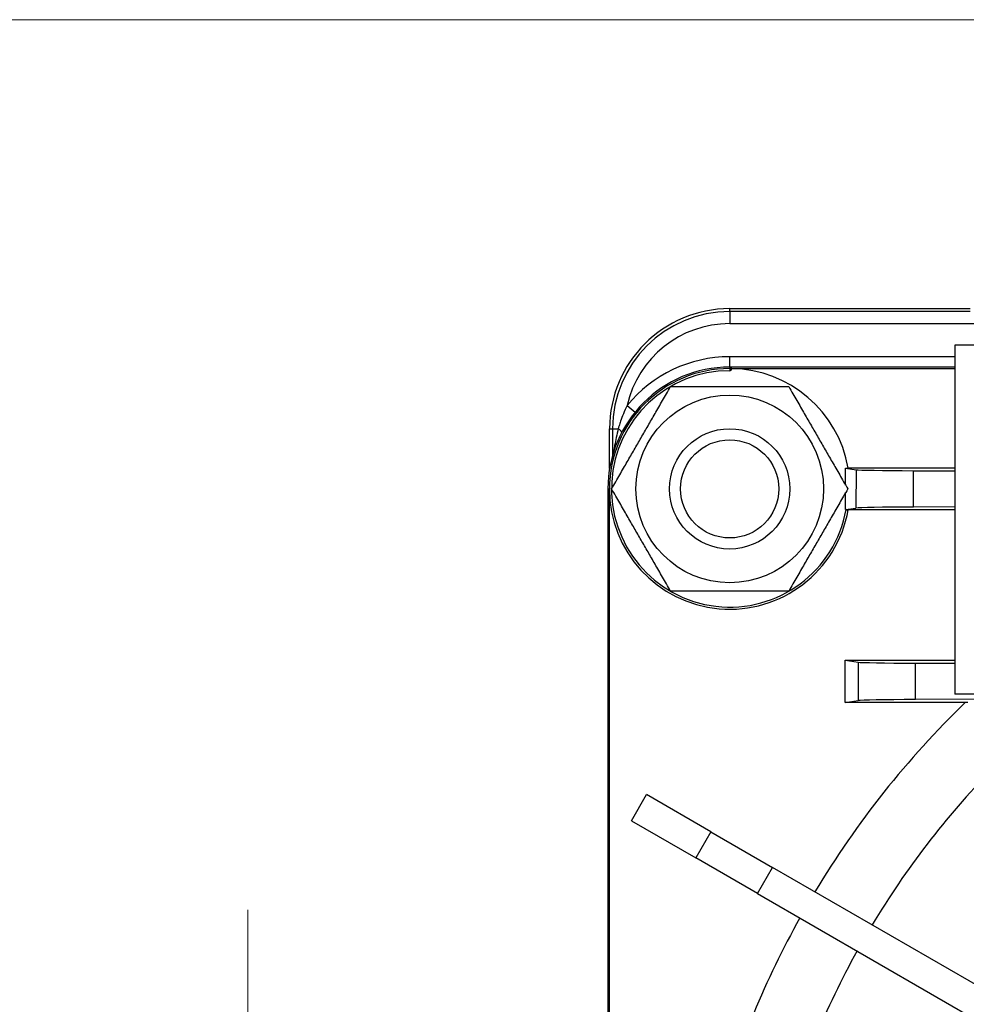
# Model space of a CAD drawing. Units: millimetres. Extents: x 93 to 1254, y 12 to 1634.
# Drawn here: x 252 to 331, y 307 to 389 of the extents above; entities that cross this region are included whole.
import ezdxf

# ---------------------------------------------------------------- set-up
doc = ezdxf.new("R2010")
doc.units = ezdxf.units.MM
doc.header["$LTSCALE"] = 6
doc.layers.add('Dimensions(Hillmar_metric)', color=7, linetype='Continuous', lineweight=13)
doc.layers.add('Visible Edges(Hillmar_metric)', color=7, linetype='Continuous', lineweight=25)
doc.layers.add('Visible Tangent Edges(Hillmar_Metric)', color=7, linetype='Continuous', lineweight=25, true_color=0xc0c0c0)
doc.styles.add('Hillmar_metric_Dimensions', font='arial.ttf')
doc.dimstyles.new('DEFAULT-ISO-Method 1b-Hillmar_metric', dxfattribs={"dimscale": 6, "dimtxt": 2, "dimasz": 2.5, "dimexe": 1, "dimexo": 1, "dimgap": 0.25, "dimtad": 1, "dimtih": 1, "dimtoh": 1, "dimrnd": 1e-08, "dimdsep": 46, "dimtxsty": 'Hillmar_metric_Dimensions', "dimcen": 0.09, "dimdle": 8, "dimclrd": 7, "dimclre": 7, "dimclrt": 7, "dimazin": 2, "dimtfac": 0.75, "dimtmove": 0, "dimatfit": 3, "dimfxl": 1, "dimtolj": 1, "dimlwd": 9, "dimlwe": 9, "dimarcsym": 0})

# ---------------------------------------------------------------- blocks, each defined once
blk = doc.blocks.new('*D27')
at = {"layer": 'Defpoints', "color": 0, "linetype": 'Continuous', "transparency": 16777216}
for p in [(348.207, 388.939), (230.707, 193.939), (385.457, 193.939)]:
    blk.add_point(p, dxfattribs=at)
at = {"layer": 'Dimensions(Hillmar_metric)', "color": 7, "linetype": 'Continuous', "lineweight": 9, "transparency": 16777216}
for p, q in [((342.207, 388.939), (224.707, 388.939)), ((230.707, 373.939), (230.707, 299.066)), ((230.707, 208.939), (230.707, 283.812)), ((379.457, 193.939), (224.707, 193.939))]:
    blk.add_line(p, q, dxfattribs=at)
at = {"layer": 'Dimensions(Hillmar_metric)', "color": 7, "linetype": 'Continuous', "transparency": 16777216}
for points in [[(228.207, 373.939), (233.207, 373.939), (230.707, 388.939)], [(228.207, 208.939), (233.207, 208.939), (230.707, 193.939)]]:
    blk.add_solid(points, dxfattribs=at)
at = {"layer": 'Dimensions(Hillmar_metric)', "color": 7, "linetype": 'Continuous', "lineweight": 13, "transparency": 16777216, "insert": (230.707, 291.439), "char_height": 12, "attachment_point": 5, "style": 'Hillmar_metric_Dimensions'}
blk.add_mtext('\\A1;195', dxfattribs=at)
blk = doc.blocks.new('*D30')
at = {"layer": 'Defpoints', "color": 0, "linetype": 'Continuous', "transparency": 16777216}
for p in [(271.155, 284.939), (343.207, 284.939), (343.207, 268.939)]:
    blk.add_point(p, dxfattribs=at)
at = {"layer": 'Dimensions(Hillmar_metric)', "color": 7, "linetype": 'Continuous', "lineweight": 9, "transparency": 16777216}
for p, q in [((271.155, 299.939), (271.155, 314.939)), ((337.207, 284.939), (265.155, 284.939)), ((271.155, 268.939), (271.155, 284.939)), ((337.207, 268.939), (265.155, 268.939)), ((271.155, 253.939), (271.155, 238.939))]:
    blk.add_line(p, q, dxfattribs=at)
at = {"layer": 'Dimensions(Hillmar_metric)', "color": 7, "linetype": 'Continuous', "transparency": 16777216}
for points in [[(268.655, 299.939), (273.655, 299.939), (271.155, 284.939)], [(268.655, 253.939), (273.655, 253.939), (271.155, 268.939)]]:
    blk.add_solid(points, dxfattribs=at)
at = {"layer": 'Dimensions(Hillmar_metric)', "color": 7, "linetype": 'Continuous', "lineweight": 13, "transparency": 16777216, "insert": (271.155, 231.258), "char_height": 12, "attachment_point": 5, "style": 'Hillmar_metric_Dimensions'}
blk.add_mtext('\\A1;Ø16', dxfattribs=at)

msp = doc.modelspace()

# ---------------------------------------------------------------- linework, layer by layer
at = {"layer": 'Visible Edges(Hillmar_metric)'}
for p, q in [((311.207, 364.922), (331.182, 364.922)), ((329.907, 361.873), (329.907, 332.873)), ((334.085, 361.873), (329.907, 361.873)), ((329.907, 360.065), (311.207, 360.065)), ((311.207, 359.939), (329.907, 359.939)), ((301.224, 351.636), (301.224, 354.939)), ((320.843, 351.659), (321.705, 351.535)), ((320.843, 350.248), (320.843, 351.659)), ((320.843, 351.659), (321.057, 351.659)), ((321.052, 351.689), (329.907, 351.689)), ((326.489, 351.451), (329.907, 351.438)), ((301.081, 349.939), (301.081, 203.939)), ((301.207, 300.473), (301.207, 349.939)), ((320.843, 348.219), (320.843, 349.63)), ((320.843, 348.219), (321.703, 348.343)), ((320.88, 348.219), (320.843, 348.219)), ((329.907, 348.189), (321.052, 348.189)), ((329.907, 348.44), (326.488, 348.427)), ((320.813, 335.689), (321.877, 335.535)), ((320.813, 332.189), (320.813, 335.689)), ((320.813, 335.689), (329.907, 335.689)), ((326.661, 335.452), (329.907, 335.439)), ((320.813, 332.189), (321.876, 332.343)), ((334.183, 332.456), (326.66, 332.426)), ((334.595, 332.873), (329.907, 332.873)), ((330.79, 332.189), (320.813, 332.189)), ((303.041, 322.357), (304.291, 324.522)), ((309.638, 321.435), (304.291, 324.522)), ((303.041, 322.357), (308.388, 319.27)), ((309.638, 321.435), (314.755, 318.48)), ((313.505, 316.315), (308.388, 319.27)), ((334.242, 307.23), (314.755, 318.48)), ((313.505, 316.315), (332.992, 305.065))]:
    msp.add_line(p, q, dxfattribs=at)
for radius in [7.8, 5, 4.08]:
    msp.add_circle((311.207, 349.939), radius, dxfattribs=at)
for centre, radius, start, end in [((311.207, 354.939), 9.983, 90, 180), ((311.207, 349.939), 10.126, 90, 180), ((311.207, 349.939), 10, 90, 180), ((311.207, 349.939), 9.825, 90, 349.91573), ((311.207, 359.939), 0.175, 270, 359.49872), ((311.207, 349.939), 10, 9.90603, 88.99744), ((311.207, 349.939), 10, 180, 349.92134)]:
    msp.add_arc(centre, radius, start, end, dxfattribs=at)
for centre, major_axis, ratio, start_param, end_param in [((328.171, 351.544), (-6.5, 0), 0.014835, 0.102096, 1.309033), ((328.17, 348.334), (6.5, 0), 0.014838, 1.832545, 3.039482), ((328.343, 335.545), (-6.5, 0), 0.014835, 0.102096, 1.309033), ((328.342, 332.333), (6.5, 0), 0.014838, 1.832545, 3.039482)]:
    msp.add_ellipse(centre, major_axis=major_axis, ratio=ratio, start_param=start_param, end_param=end_param, dxfattribs=at)
for points in [[(311.382, 359.938), (311.322, 359.939), (311.263, 359.939), (311.207, 359.939)], [(331.013, 332.189), (330.938, 332.189), (330.864, 332.189), (330.79, 332.189)]]:
    msp.add_open_spline(points, degree=3, dxfattribs=at)
for points, weights in [([(301.392, 349.939), (303.845, 354.189), (306.299, 358.439)], [1, 1.15470053838, 1]), ([(306.299, 358.439), (311.207, 358.439), (316.114, 358.439)], [1, 1.15470053838, 1]), ([(316.114, 358.439), (318.568, 354.189), (321.021, 349.939)], [1, 1.15470053838, 1]), ([(306.299, 341.439), (303.845, 345.689), (301.392, 349.939)], [1, 1.15470053838, 1]), ([(321.021, 349.939), (318.568, 345.689), (316.114, 341.439)], [1, 1.15470053838, 1]), ([(320.88, 348.219), (320.965, 348.204), (321.052, 348.189)], [11.1657233501, 11.0684913222, 10.9712496128]), ([(316.114, 341.439), (311.207, 341.439), (306.299, 341.439)], [1, 1.15470053838, 1])]:
    msp.add_rational_spline(points, weights, degree=2, dxfattribs=at)
at = {"layer": 'Visible Tangent Edges(Hillmar_Metric)'}
for p, q in [((311.207, 364.677), (311.207, 364.922)), ((331.182, 364.677), (311.207, 364.677)), ((311.207, 364.677), (311.207, 363.677)), ((311.207, 363.677), (331.708, 363.677)), ((311.207, 360.065), (311.207, 360.922)), ((329.907, 360.922), (311.207, 360.922)), ((311.207, 360.065), (311.207, 359.939)), ((311.207, 359.939), (311.207, 359.764)), ((302.684, 356.866), (303.349, 356.325)), ((301.224, 354.939), (301.469, 354.939)), ((301.469, 354.939), (301.469, 352.715)), ((301.469, 354.939), (301.945, 354.939)), ((321.705, 351.535), (321.703, 348.343)), ((326.488, 348.427), (326.489, 351.451)), ((301.081, 349.939), (301.207, 349.939)), ((321.877, 335.535), (321.876, 332.343)), ((326.66, 332.426), (326.661, 335.452)), ((309.638, 321.435), (308.388, 319.27)), ((313.505, 316.315), (314.755, 318.48))]:
    msp.add_line(p, q, dxfattribs=at)
for centre, radius, start, end in [((311.207, 354.939), 9.738, 90, 180), ((311.207, 354.939), 8.738, 90, 167.26208), ((311.207, 349.939), 10.983, 90, 140.89906), ((384.207, 276.939), 76.85, 134.03335, 149.06801), ((384.207, 276.939), 71.357, 135.92741, 148.99626), ((384.207, 276.939), 76.85, 150.93199, 164.06801), ((384.207, 276.939), 71.357, 151.00374, 163.99626)]:
    msp.add_arc(centre, radius, start, end, dxfattribs=at)
msp.add_ellipse((301.422, 354.939), major_axis=(-0.888, 0.459), ratio=0.271432, start_param=3.67241, end_param=4.229126, dxfattribs=at)
for points, knots in [([(302.684, 356.866), (302.57, 356.639), (302.465, 356.41), (302.284, 355.972), (302.206, 355.765), (302.092, 355.43), (302.051, 355.302), (301.989, 355.096), (301.967, 355.017), (301.945, 354.939)], [0, 0, 0, 0, 0.082421, 0.082421, 0.1567159, 0.1567159, 0.2031502, 0.2031502, 0.2321717, 0.2321717, 0.2321717, 0.2321717]), ([(301.945, 354.939), (301.883, 354.698), (301.825, 354.453), (301.773, 354.209), (301.726, 353.989), (301.683, 353.769), (301.644, 353.553), (301.62, 353.418), (301.597, 353.284), (301.577, 353.154), (301.568, 353.099), (301.559, 353.044), (301.551, 352.99)], [-0.4769614, -0.4769614, -0.4769614, -0.4769614, -0.3923007, -0.3923007, -0.3923007, -0.3159869, -0.3159869, -0.3159869, -0.2682908, -0.2682908, -0.2682908, -0.2480037, -0.2480037, -0.2480037, -0.2480037])]:
    msp.add_open_spline(points, degree=3, knots=knots, dxfattribs=at)

# ---------------------------------------------------------------- dimensions: what is measured, and where the dimension line sits
at = {"layer": 'Dimensions(Hillmar_metric)', "color": 7, "linetype": 'Continuous', "lineweight": 13}
dim = msp.add_linear_dim(base=(230.707, 193.939), p1=(348.207, 388.939), p2=(385.457, 193.939), angle=270, dimstyle='DEFAULT-ISO-Method 1b-Hillmar_metric', override={"dimgap": 0.25, "dimdec": 2, "dimtol": 0, "dimlim": 0, "dimtp": 0, "dimtm": 0, "dimtdec": 2, "dimtofl": 0, "dimatfit": 1}, dxfattribs=at)
dim.commit()
dim.dimension.update_dxf_attribs({"geometry": '*D27', "text_midpoint": (230.707, 291.439), "dimtype": 160})
dim = msp.add_linear_dim(base=(271.155, 284.939), p1=(343.207, 268.939), p2=(343.207, 284.939), angle=270, text='Ø<>', dimstyle='DEFAULT-ISO-Method 1b-Hillmar_metric', override={"dimtmove": 2, "dimatfit": 1}, dxfattribs=at)
dim.commit()
dim.dimension.update_dxf_attribs({"geometry": '*D30', "text_midpoint": (271.155, 231.258), "dimtype": 160})

doc.saveas('drawing.dxf')
